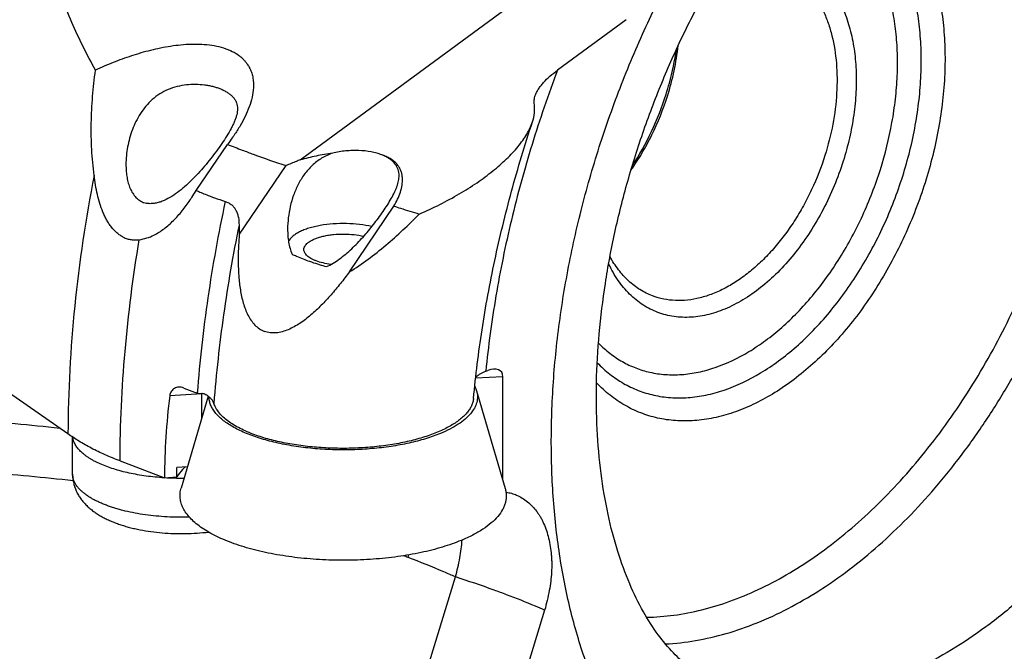
# Model space of a CAD drawing. Units: millimetres. Extents: x 0 to 420, y 0 to 297.
# Drawn here: x 303 to 339, y 113 to 136 of the extents above; entities that cross this region are included whole.
import ezdxf

# ---------------------------------------------------------------- set-up
doc = ezdxf.new("R2010")
doc.units = ezdxf.units.MM
doc.header["$LTSCALE"] = 23.1
for name, color, linetype in [('607299048-000_CL', 7, 'CONTINUOUS'), ('607341483-000_CL', 7, 'CONTINUOUS'), ('607421395-000_CL', 7, 'CONTINUOUS')]:
    doc.layers.add(name, color=color, linetype=linetype)

msp = doc.modelspace()

# ---------------------------------------------------------------- linework, layer by layer
at = {"layer": '607299048-000_CL', "color": 7, "linetype": 'CONTINUOUS'}
for p, q in [((310.1158, 122.1379), (309.1184, 118.7559)), ((319.9848, 122.3409), (321.0378, 118.7439))]:
    msp.add_line(p, q, dxfattribs=at)
for points, knots in [([(319.9174, 122.508), (319.9244, 122.4943), (319.9508, 122.4403), (319.9723, 122.3838), (319.9848, 122.3409)], [0, 0, 0, 0, 0.2563521, 1, 1, 1, 1]), ([(318.655, 120.7666), (318.4775, 120.6929), (318.0974, 120.559), (317.4899, 120.4014), (316.8301, 120.2806), (316.1322, 120.1995), (315.4114, 120.1598), (314.6834, 120.1624), (313.9641, 120.2073), (313.2692, 120.2934), (312.6137, 120.4188), (312.0118, 120.5808), (311.5535, 120.7476), (311.2257, 120.8982), (311.0078, 121.0148), (310.8122, 121.1374), (310.6398, 121.2655), (310.4917, 121.3985), (310.3686, 121.5356), (310.2712, 121.6764), (310.2004, 121.8202), (310.1567, 121.9662), (310.146, 122.065), (310.1453, 122.1137)], [0, 0, 0, 0, 0.0619788, 0.1297236, 0.2021778, 0.2780977, 0.3561178, 0.4348025, 0.5126942, 0.5883614, 0.6604473, 0.7277229, 0.7891481, 0.8174238, 0.8439764, 0.8687716, 0.8918096, 0.9131344, 0.9328443, 0.9511032, 0.9681527, 0.984318, 1, 1, 1, 1]), ([(319.9848, 122.3409), (319.9951, 122.3059), (320.011, 122.2351), (320.0201, 122.1271), (320.0142, 122.019), (319.9933, 121.9112), (319.9575, 121.8043), (319.8883, 121.6596), (319.762, 121.4817), (319.559, 121.2828), (319.3035, 121.0946), (318.9982, 120.919), (318.7742, 120.8161), (318.655, 120.7666)], [0, 0, 0, 0, 0.0486483, 0.0964526, 0.1441682, 0.1925558, 0.2423377, 0.2941613, 0.4058997, 0.5311513, 0.6716491, 0.8280022, 1, 1, 1, 1]), ([(319.4214, 116.8303), (319.3107, 116.7843), (319.0805, 116.6964), (318.5896, 116.536), (317.9242, 116.3678), (317.0744, 116.2201), (316.1766, 116.126), (315.2524, 116.0877), (314.324, 116.1063), (313.4138, 116.1812), (312.5435, 116.3106), (311.8558, 116.4642), (311.3433, 116.6134), (310.9891, 116.7343), (310.6597, 116.8658), (310.3569, 117.007), (310.0827, 117.1571), (309.8386, 117.3152), (309.626, 117.4805), (309.4462, 117.652), (309.3003, 117.829), (309.1894, 118.0107), (309.1145, 118.196), (309.0765, 118.3839), (309.0761, 118.5726), (309.1006, 118.6957), (309.1184, 118.7559)], [0, 0, 0, 0, 0.0310062, 0.0636855, 0.1335084, 0.2082733, 0.2865515, 0.3667795, 0.4473219, 0.5265317, 0.602811, 0.674672, 0.7085362, 0.7408253, 0.7714182, 0.8002177, 0.8271551, 0.8521967, 0.8753522, 0.8966859, 0.9163303, 0.9345009, 0.9515097, 0.9677664, 0.9837575, 1, 1, 1, 1]), ([(321.0378, 118.7439), (321.0503, 118.7013), (321.0696, 118.6152), (321.0807, 118.4839), (321.0736, 118.3525), (321.0481, 118.2216), (321.0046, 118.0916), (320.9205, 117.9157), (320.767, 117.6994), (320.5203, 117.4577), (320.2096, 117.229), (319.8386, 117.0155), (319.5662, 116.8904), (319.4214, 116.8303)], [0, 0, 0, 0, 0.0486484, 0.0964527, 0.1441683, 0.192556, 0.2423377, 0.2941615, 0.4058999, 0.5311513, 0.6716494, 0.8280016, 1, 1, 1, 1])]:
    msp.add_open_spline(points, degree=3, knots=knots, dxfattribs=at)
at = {"layer": '607341483-000_CL', "color": 7, "linetype": 'CONTINUOUS'}
msp.add_line((305.1264, 119.2713), (305.1278, 120.6342), dxfattribs=at)
at = {"layer": '607341483-000_CL', "color": 9, "linetype": 'CONTINUOUS'}
msp.add_line((308.5034, 119.1321), (308.4939, 119.1326), dxfattribs=at)
for points, knots in [([(308.4939, 119.1326), (308.3821, 119.1399), (308.1607, 119.1579), (307.8335, 119.1964), (307.5156, 119.2458), (307.2095, 119.3057), (306.9174, 119.3757), (306.6413, 119.4553), (306.3833, 119.5439), (306.1816, 119.626), (306.0311, 119.6959), (305.9258, 119.7493), (305.8262, 119.8045), (305.7328, 119.8612), (305.6454, 119.9195), (305.5645, 119.9793), (305.49, 120.0403), (305.4221, 120.1026), (305.361, 120.1659), (305.3068, 120.2303), (305.2595, 120.2956), (305.2193, 120.3616), (305.1862, 120.4283), (305.1603, 120.4956), (305.1417, 120.5632), (305.1342, 120.6089), (305.1317, 120.6316)], [0, 0, 0, 0, 0.0863638, 0.1712048, 0.2540155, 0.3343118, 0.4116396, 0.4855825, 0.5557703, 0.6218888, 0.6533467, 0.6837021, 0.7129378, 0.7410433, 0.7680155, 0.7938598, 0.818591, 0.8422349, 0.8648293, 0.8864259, 0.9070915, 0.9269098, 0.945982, 0.9644275, 0.9823829, 1, 1, 1, 1]), ([(309.4228, 117.6858), (309.2858, 117.6819), (309.012, 117.6797), (308.6033, 117.693), (308.2, 117.7228), (307.8065, 117.7687), (307.4269, 117.8303), (307.1219, 117.8949), (306.8881, 117.9543), (306.7208, 118.0017), (306.5598, 118.0524), (306.4056, 118.1064), (306.2586, 118.1634), (306.1191, 118.2233), (305.9876, 118.286), (305.8643, 118.3512), (305.7497, 118.4189), (305.6439, 118.4888), (305.5472, 118.5608), (305.46, 118.6347), (305.3824, 118.7103), (305.3147, 118.7874), (305.266, 118.8536), (305.2325, 118.9071), (305.203, 118.9597), (305.1725, 119.0261), (305.1459, 119.1074), (305.1299, 119.1892), (305.1263, 119.2441), (305.1264, 119.2713)], [0, 0, 0, 0, 0.0840327, 0.1678597, 0.2507362, 0.3319325, 0.4107459, 0.4865135, 0.5230656, 0.558633, 0.5931506, 0.6265588, 0.6588042, 0.6898401, 0.7196282, 0.7481388, 0.7753526, 0.8012623, 0.8258742, 0.8492103, 0.8713115, 0.8922396, 0.9120811, 0.9216318, 0.9309561, 0.9489955, 0.9663787, 0.9833062, 1, 1, 1, 1]), ([(309.2235, 119.1124), (309.1031, 119.1114), (308.8629, 119.1136), (308.6229, 119.1244), (308.5034, 119.132)], [0, 0, 0, 0, 0.5012581, 1, 1, 1, 1])]:
    msp.add_open_spline(points, degree=3, knots=knots, dxfattribs=at)
at = {"layer": '607341483-000_CL', "color": 7, "linetype": 'CONTINUOUS'}
msp.add_open_spline([(305.1264, 119.2713), (305.1263, 119.214), (305.1329, 119.0992), (305.1627, 118.93), (305.2111, 118.7663), (305.2767, 118.6103), (305.3573, 118.4633), (305.4512, 118.3261), (305.5563, 118.1991), (305.6712, 118.0817), (305.7947, 117.9735), (305.9261, 117.8737), (306.0648, 117.7815), (306.2105, 117.6963), (306.3629, 117.6175), (306.5221, 117.5446), (306.6878, 117.4773), (306.8598, 117.4155), (307.038, 117.3588), (307.2219, 117.3074), (307.4114, 117.261), (307.6729, 117.2056), (308.0104, 117.1497), (308.4258, 117.1039), (308.85, 117.0792), (309.2777, 117.0758), (309.7034, 117.0936), (309.9853, 117.1199), (310.1247, 117.1367)], degree=3, knots=[0, 0, 0, 0, 0.0286089, 0.0571208, 0.0854504, 0.1135351, 0.1413457, 0.1688935, 0.1962319, 0.2234518, 0.2506708, 0.2780199, 0.3056309, 0.3336256, 0.3621091, 0.391165, 0.4208547, 0.4512172, 0.4822701, 0.5140118, 0.5464231, 0.5794695, 0.6472576, 0.7168738, 0.7876804, 0.8589632, 0.9299788, 1, 1, 1, 1], dxfattribs=at)
at = {"layer": '607421395-000_CL', "color": 7, "linetype": 'CONTINUOUS'}
for p, q in [((313.491, 130.8375), (322.2112, 137.2567)), ((325.4851, 136.0032), (322.967, 134.1496)), ((309.6726, 129.7154), (310.8222, 131.4108)), ((312.9658, 130.6279), (311.2581, 128.1093)), ((315.3055, 126.7168), (316.9468, 129.1374)), ((312.1837, 124.5263), (312.1827, 124.5267)), ((304.9549, 120.757), (299.9662, 124.2217)), ((320.3236, 123.0547), (320.3941, 123.0839)), ((320.95, 119.0437), (320.9539, 122.8575)), ((309.2179, 122.4408), (309.7117, 122.2538)), ((309.8803, 121.3395), (309.8812, 122.2203)), ((306.872, 119.7569), (308.5038, 119.1391)), ((309.3486, 119.5366), (308.9587, 119.5141)), ((308.5038, 119.1391), (308.9584, 119.1652)), ((308.9584, 119.1652), (308.9587, 119.5141)), ((315.4049, 103.0956), (319.2058, 115.485)), ((322.4894, 114.2625), (321.3919, 110.6849))]:
    msp.add_line(p, q, dxfattribs=at)
at = {"layer": '607421395-000_CL', "color": 9, "linetype": 'CONTINUOUS'}
for p, q in [((320.9539, 122.8575), (319.948, 122.7996)), ((309.8812, 122.2203), (308.6972, 122.1522))]:
    msp.add_line(p, q, dxfattribs=at)
at = {"layer": '607421395-000_CL', "color": 7, "linetype": 'CONTINUOUS'}
for centre, radius, start, end in [((330.0325, 180.4958), 52.7103, 248.62627, 249.2596), ((315.8631, 129.3589), 1.786, 67.73017, 69.08399), ((315.8076, 129.3697), 1.7979, 64.86142, 65.96431), ((315.9428, 129.336), 1.7789, 69.25234, 70.38501), ((316.2614, 133.7161), 7.038, 249.89134, 250.531), ((308.9431, 120.2201), 2.1741, 67.11071, 69.29509), ((308.6804, 122.2217), 1.2009, 359.93332, 1.09582), ((305.0297, 83.3459), 35.1299, 69.26394, 69.55959)]:
    msp.add_arc(centre, radius, start, end, dxfattribs=at)
at = {"layer": '607421395-000_CL', "color": 9, "linetype": 'CONTINUOUS'}
msp.add_arc((309.6553, 118.4447), 8.1287, 343.97017, 344.67357, dxfattribs=at)
at = {"layer": '607421395-000_CL', "color": 7, "linetype": 'CONTINUOUS'}
for centre, major_axis, ratio, start_param, end_param in [((320.3936, 122.6249), (0.5001, 0.4148), 0.6089575, 5.8146194, 7.3854157), ((355.5835, 121.7565), (46.8909, 5.8058), 0.7260021, 2.9612152, 3.0485366)]:
    msp.add_ellipse(centre, major_axis=major_axis, ratio=ratio, start_param=start_param, end_param=end_param, dxfattribs=at)
for points, knots in [([(292.4002, 114.0642), (291.9504, 114.3865), (291.0805, 115.0955), (289.8962, 116.3199), (288.8272, 117.7048), (287.5432, 119.7835), (286.54, 122.1152), (285.808, 124.6206), (285.3844, 126.6356), (285.0978, 128.7396), (284.9494, 130.9198), (284.9395, 133.1622), (285.0678, 135.4524), (285.3333, 137.7758), (285.7339, 140.1172), (286.2669, 142.4616), (286.9287, 144.7934), (287.7149, 147.0976), (288.6204, 149.3589), (289.6392, 151.5626), (290.7647, 153.6941), (291.9896, 155.7395), (293.306, 157.6853), (294.7055, 159.5188), (296.1794, 161.2281), (297.7184, 162.8019), (299.3131, 164.2299), (300.954, 165.5025), (302.6311, 166.6113), (304.3346, 167.5482), (306.0545, 168.3064), (307.7803, 168.8794), (308.9449, 169.138), (309.5229, 169.2331)], [0, 0, 0, 0, 0.0244304, 0.0494009, 0.0750557, 0.1015136, 0.1571145, 0.1864049, 0.2166828, 0.2479248, 0.2800837, 0.3130919, 0.3468635, 0.3812974, 0.41628, 0.4516876, 0.4873892, 0.5232486, 0.5591268, 0.5948848, 0.6303853, 0.6654957, 0.70009, 0.7340516, 0.7672758, 0.7996725, 0.8311685, 0.8617111, 0.8912699, 0.9198404, 0.9474457, 0.9741381, 1, 1, 1, 1]), ([(328.9102, 111.5386), (328.7157, 111.6123), (328.3237, 111.7969), (327.7554, 112.181), (327.188, 112.7), (326.6255, 113.3774), (326.0832, 114.2285), (325.5826, 115.2581), (325.146, 116.4604), (324.7932, 117.8219), (324.5403, 119.3242), (324.3988, 120.9462), (324.3765, 122.6656), (324.4778, 124.4599), (324.7044, 126.3067), (325.0558, 128.1842), (325.5294, 130.071), (326.1207, 131.946), (326.8237, 133.7891), (327.631, 135.5804), (328.5334, 137.3009), (329.5202, 138.9321), (330.5791, 140.4562), (331.6958, 141.8566), (332.8541, 143.1177), (334.0355, 144.2257), (335.2193, 145.1695), (336.3825, 145.9412), (337.5011, 146.538), (338.5514, 146.9636), (339.5132, 147.2292), (340.3745, 147.3529), (341.135, 147.3567), (341.6031, 147.2895), (341.8192, 147.2407)], [0, 0, 0, 0, 0.0137081, 0.0284326, 0.0450594, 0.0642269, 0.0863066, 0.1114297, 0.1395462, 0.1704882, 0.2040172, 0.239857, 0.2777116, 0.3172756, 0.3582387, 0.4002886, 0.4431116, 0.4863933, 0.529819, 0.5730739, 0.6158432, 0.6578127, 0.6986687, 0.738099, 0.7757936, 0.8114477, 0.8447666, 0.8754761, 0.9033426, 0.9282059, 0.9500292, 0.9689617, 0.985397, 1, 1, 1, 1]), ([(329.0688, 138.1758), (329.2671, 138.2614), (329.6649, 138.4015), (330.1778, 138.4939), (330.577, 138.511), (330.8672, 138.4964), (331.1503, 138.4546), (331.4253, 138.3858), (331.691, 138.2901), (331.9463, 138.1679), (332.1901, 138.0199), (332.5013, 137.7868), (332.8579, 137.4299), (333.1546, 137.0073), (333.3595, 136.6308), (333.5474, 136.2167), (333.7358, 135.652), (333.8843, 134.9232), (333.9566, 134.1447), (333.9516, 133.3287), (333.8695, 132.4881), (333.7117, 131.6363), (333.5584, 131.0727), (333.47, 130.7922)], [0, 0, 0, 0, 0.0585456, 0.1138754, 0.1405669, 0.1667381, 0.1925179, 0.2180474, 0.2434759, 0.2689563, 0.2946396, 0.32067, 0.3742357, 0.4305929, 0.4600354, 0.4903723, 0.5537939, 0.6209303, 0.6915899, 0.7653976, 0.8418339, 0.92027, 1, 1, 1, 1]), ([(331.0614, 137.9905), (331.1804, 137.9454), (331.4135, 137.837), (331.7389, 137.6235), (332.0382, 137.3608), (332.3088, 137.0514), (332.5485, 136.6981), (332.7553, 136.3042), (332.9277, 135.873), (333.1135, 135.2409), (333.2473, 134.3771), (333.2535, 133.2802), (333.1089, 132.1381), (332.9168, 131.3779), (332.7974, 130.9994)], [0, 0, 0, 0, 0.0485516, 0.0977157, 0.148062, 0.2000829, 0.2541708, 0.3106087, 0.3695703, 0.4311273, 0.5617592, 0.7015646, 0.8485276, 1, 1, 1, 1]), ([(305.9671, 134.1474), (305.6489, 134.7185), (305.2088, 135.6071), (304.7036, 136.8389), (304.4761, 137.4773), (304.3692, 137.8015)], [0, 0, 0, 0, 0.4911223, 0.7434995, 1, 1, 1, 1]), ([(311.4199, 134.5243), (311.404, 134.5406), (311.3708, 134.5727), (311.2998, 134.6353), (311.1586, 134.7417), (310.9228, 134.8708), (310.6005, 134.9841), (310.2455, 135.0577), (309.8715, 135.0937), (309.4897, 135.0967), (309.1074, 135.0719), (308.6055, 135.0085), (307.995, 134.8826), (307.2895, 134.6771), (306.6147, 134.4314), (306.1797, 134.2449), (305.9671, 134.1474)], [0, 0, 0, 0, 0.0119157, 0.0241283, 0.0495017, 0.1042086, 0.1639621, 0.2275365, 0.2933708, 0.3601658, 0.4270674, 0.4935893, 0.6246063, 0.7525907, 0.8776302, 1, 1, 1, 1]), ([(326.9545, 133.2589), (326.9975, 133.395), (327.1569, 133.9368), (327.274, 134.4912), (327.3351, 134.9088)], [0, 0, 0, 0, 0.2527379, 1, 1, 1, 1]), ([(327.0059, 133.192), (327.1024, 133.4979), (327.265, 134.1124), (327.3671, 134.7401), (327.4013, 135.0522)], [0, 0, 0, 0, 0.5053021, 1, 1, 1, 1]), ([(311.4199, 134.5243), (311.4321, 134.5118), (311.4557, 134.4864), (311.5002, 134.4349), (311.57, 134.3437), (311.6512, 134.2061), (311.7198, 134.0331), (311.7759, 133.7993), (311.7891, 133.4987), (311.7345, 133.14), (311.6259, 132.7851), (311.474, 132.4345), (311.2865, 132.0882), (311.1433, 131.8634), (311.0674, 131.7515)], [0, 0, 0, 0, 0.0173257, 0.0343464, 0.06754, 0.1311021, 0.1920421, 0.2514749, 0.368831, 0.4876701, 0.6098065, 0.7358732, 0.8659759, 1, 1, 1, 1]), ([(305.9197, 130.2694), (305.8766, 130.5846), (305.8184, 131.2246), (305.8033, 132.1935), (305.8518, 133.1711), (305.9228, 133.8223), (305.9671, 134.1474)], [0, 0, 0, 0, 0.2454132, 0.4950122, 0.7469065, 1, 1, 1, 1]), ([(322.1409, 133.2052), (322.1553, 133.2463), (322.1914, 133.329), (322.2615, 133.4497), (322.3475, 133.5703), (322.4844, 133.7338), (322.6883, 133.933), (322.87, 134.0781), (322.9671, 134.1496)], [0, 0, 0, 0, 0.1026764, 0.2123544, 0.328867, 0.4518546, 0.7154652, 1, 1, 1, 1]), ([(310.5544, 133.4532), (310.5331, 133.4614), (310.4895, 133.4769), (310.3994, 133.5066), (310.281, 133.5391), (310.1324, 133.5708), (309.922, 133.6032), (309.6461, 133.6221), (309.3066, 133.606), (308.9653, 133.5453), (308.6348, 133.4352), (308.3273, 133.275), (308.0525, 133.0689), (307.8152, 132.8254), (307.6156, 132.5537), (307.4512, 132.2619), (307.3194, 131.9561), (307.2175, 131.6411), (307.1442, 131.3207), (307.0989, 130.9981), (307.088, 130.7821), (307.0879, 130.6748)], [0, 0, 0, 0, 0.0129284, 0.0262106, 0.0537359, 0.0824516, 0.1122239, 0.1743103, 0.2387577, 0.3043477, 0.3700838, 0.4353428, 0.4999089, 0.5638451, 0.6273035, 0.6904027, 0.7531901, 0.8156468, 0.8776976, 0.939213, 1, 1, 1, 1]), ([(310.6625, 133.4077), (310.6538, 133.4117), (310.6361, 133.4193), (310.6001, 133.4346), (310.5729, 133.4461), (310.5544, 133.4532)], [0, 0, 0, 0, 0.2444052, 0.4923689, 1, 1, 1, 1]), ([(310.6626, 133.4075), (310.6834, 133.3979), (310.7238, 133.3779), (310.8005, 133.3363), (310.8879, 133.2801), (310.9799, 133.2049), (311.0564, 133.1227), (311.1165, 133.0335), (311.1595, 132.9372), (311.1849, 132.8339), (311.19, 132.7625), (311.19, 132.7262)], [0, 0, 0, 0, 0.0750981, 0.1478062, 0.2859866, 0.4151781, 0.5367314, 0.6528165, 0.766394, 0.8809495, 1, 1, 1, 1]), ([(322.106, 132.9109), (322.0984, 132.9582), (322.0987, 133.0593), (322.1237, 133.1565), (322.1409, 133.2052)], [0, 0, 0, 0, 0.4809066, 1, 1, 1, 1]), ([(325.6623, 130.4585), (325.8063, 130.6625), (326.08, 131.0866), (326.5639, 131.9837), (326.8511, 132.7013), (327.0059, 133.192)], [0, 0, 0, 0, 0.2450863, 0.4948824, 1, 1, 1, 1]), ([(325.7076, 130.6098), (325.9729, 131.0161), (326.449, 131.8747), (326.8062, 132.7888), (326.9545, 133.2589)], [0, 0, 0, 0, 0.4961118, 1, 1, 1, 1]), ([(311.19, 132.7262), (311.1899, 132.6517), (311.1727, 132.5358), (311.1276, 132.3821), (311.0805, 132.2578), (311.0228, 132.1291), (310.9311, 131.9488), (310.7967, 131.7181), (310.6148, 131.4397), (310.4155, 131.1589), (310.2029, 130.8799), (309.9792, 130.6063), (309.7457, 130.3413), (309.5024, 130.0882), (309.249, 129.8514), (308.985, 129.6365), (308.7102, 129.4514), (308.4691, 129.3304), (308.272, 129.2645), (308.1254, 129.2338), (307.9803, 129.2243), (307.8851, 129.2341), (307.8391, 129.2434)], [0, 0, 0, 0, 0.0437337, 0.0680475, 0.0940652, 0.1217187, 0.1508626, 0.2128377, 0.2783955, 0.3461406, 0.4150431, 0.4843872, 0.5536657, 0.6224831, 0.6904745, 0.7572333, 0.8222357, 0.8847768, 0.9149045, 0.9441404, 0.9724708, 1, 1, 1, 1]), ([(322.039, 132.2367), (322.0757, 132.3475), (322.115, 132.5176), (322.1247, 132.7456), (322.1148, 132.8565), (322.106, 132.9109)], [0, 0, 0, 0, 0.5127159, 0.7581964, 1, 1, 1, 1]), ([(317.8732, 128.8471), (318.1316, 128.9562), (318.632, 129.1875), (319.3424, 129.5738), (319.9933, 129.9855), (320.5766, 130.4156), (321.0085, 130.792), (321.3103, 131.0991), (321.5088, 131.3255), (321.683, 131.5526), (321.8748, 131.8467), (321.9869, 132.0795), (322.039, 132.2367)], [0, 0, 0, 0, 0.1531656, 0.300706, 0.4411885, 0.5733393, 0.6960153, 0.7535099, 0.8083022, 0.8603328, 0.9095902, 1, 1, 1, 1]), ([(319.8717, 122.0588), (319.951, 122.9023), (320.1632, 124.6023), (320.6319, 127.1505), (321.2514, 129.7061), (321.7606, 131.3956), (322.039, 132.2367)], [0, 0, 0, 0, 0.243781, 0.4925767, 0.745091, 1, 1, 1, 1]), ([(311.0674, 131.7515), (311.048, 131.7228), (310.9686, 131.6076), (310.8859, 131.4946), (310.8222, 131.4108)], [0, 0, 0, 0, 0.2475227, 1, 1, 1, 1]), ([(311.3659, 131.2014), (311.5014, 131.1501), (312.0321, 130.9518), (312.5663, 130.7627), (312.9658, 130.6279)], [0, 0, 0, 0, 0.2557579, 1, 1, 1, 1]), ([(316.5007, 131.0272), (316.4392, 131.0507), (316.3095, 131.0925), (316.0293, 131.156), (315.7287, 131.187), (315.4168, 131.1876), (315.0932, 131.1669), (314.8508, 131.1275), (314.6915, 131.0907)], [0, 0, 0, 0, 0.1076686, 0.2225019, 0.4696787, 0.5998131, 0.7325117, 1, 1, 1, 1]), ([(313.491, 130.8376), (313.4469, 130.8206), (313.2712, 130.7523), (313.0963, 130.6819), (312.9658, 130.6279)], [0, 0, 0, 0, 0.2510359, 1, 1, 1, 1]), ([(314.6915, 131.0907), (314.6207, 131.0663), (314.4819, 131.0104), (314.2847, 130.9049), (314.1013, 130.7793), (313.8784, 130.589), (313.6392, 130.3124), (313.4145, 129.9398), (313.2452, 129.5424), (313.1255, 129.1305), (313.0522, 128.7119), (313.0344, 128.4304), (313.0343, 128.2906)], [0, 0, 0, 0, 0.0648949, 0.129379, 0.1933997, 0.2569844, 0.3829899, 0.5080974, 0.6325353, 0.7562336, 0.8788956, 1, 1, 1, 1]), ([(314.6915, 131.0907), (314.488, 131.062), (314.085, 130.989), (313.6875, 130.8913), (313.491, 130.8376)], [0, 0, 0, 0, 0.5022451, 1, 1, 1, 1]), ([(317.1363, 130.2624), (317.1363, 130.3013), (317.1309, 130.3778), (317.1036, 130.4886), (317.0575, 130.5923), (316.9697, 130.724), (316.8458, 130.8374), (316.6984, 130.9333), (316.6152, 130.9767), (316.5714, 130.9973)], [0, 0, 0, 0, 0.1186369, 0.2329506, 0.3467813, 0.4633337, 0.7140201, 0.8523105, 1, 1, 1, 1]), ([(316.9468, 129.1374), (316.9947, 129.222), (317.0823, 129.3908), (317.1854, 129.6496), (317.2506, 129.9077), (317.2653, 130.1231), (317.2461, 130.29), (317.2147, 130.4119), (317.164, 130.5302), (317.092, 130.6433), (316.997, 130.7493), (316.878, 130.8461), (316.7352, 130.9317), (316.6292, 130.9782), (316.5729, 130.9995)], [0, 0, 0, 0, 0.1304462, 0.2548294, 0.3731841, 0.4864803, 0.5421691, 0.598005, 0.6549416, 0.7141908, 0.77713, 0.8451125, 0.9192142, 1, 1, 1, 1]), ([(333.47, 130.7922), (333.3731, 130.4852), (333.1528, 129.8805), (332.747, 129.0111), (332.273, 128.1935), (331.7395, 127.4433), (331.1565, 126.7744), (330.5347, 126.1994), (329.8855, 125.7292), (329.2205, 125.3726), (328.5517, 125.1371), (327.9937, 125.0453), (327.5617, 125.0393), (327.2489, 125.0671), (326.945, 125.1271), (326.6514, 125.219), (326.3697, 125.3424), (326.1013, 125.4966), (325.8475, 125.6809), (325.5263, 125.9688), (325.1669, 126.4039), (324.9423, 126.8018), (324.8427, 127.0137)], [0, 0, 0, 0, 0.0784837, 0.1566482, 0.2336133, 0.3085509, 0.3807249, 0.4495346, 0.5145628, 0.5756292, 0.632848, 0.6866793, 0.7126029, 0.7380211, 0.7630893, 0.7879757, 0.812856, 0.8379062, 0.8632953, 0.8891795, 0.9429072, 1, 1, 1, 1]), ([(332.7974, 130.9994), (332.6624, 130.5716), (332.418, 129.9436), (332.0142, 129.1489), (331.6772, 128.5835), (331.309, 128.0538), (330.9135, 127.5651), (330.4949, 127.1228), (330.0577, 126.7316), (329.6063, 126.3957), (329.1455, 126.1186), (328.6801, 125.9034), (328.2148, 125.7527), (327.7547, 125.6682), (327.3044, 125.6513), (326.8694, 125.7025), (326.5919, 125.7822), (326.4586, 125.8326)], [0, 0, 0, 0, 0.1493019, 0.2234107, 0.2965061, 0.3681477, 0.4379319, 0.5055054, 0.5705789, 0.6329425, 0.6924818, 0.7491958, 0.803214, 0.85481, 0.9044087, 0.9525779, 1, 1, 1, 1]), ([(307.0879, 130.6748), (307.0878, 130.6018), (307.0926, 130.4568), (307.1161, 130.2422), (307.1575, 130.0344), (307.2193, 129.8366), (307.3041, 129.6537), (307.415, 129.492), (307.554, 129.3603), (307.665, 129.2992), (307.7229, 129.277)], [0, 0, 0, 0, 0.1348349, 0.2677266, 0.3981813, 0.5256146, 0.6494294, 0.7692653, 0.8855262, 1, 1, 1, 1]), ([(305.9197, 130.2694), (305.6087, 128.6786), (305.1346, 125.5184), (304.9597, 122.3267), (304.9549, 120.757)], [0, 0, 0, 0, 0.5080067, 1, 1, 1, 1]), ([(306.9915, 127.9933), (306.9498, 128.0137), (306.8681, 128.0609), (306.7144, 128.178), (306.5787, 128.3242), (306.4611, 128.4898), (306.3795, 128.6253), (306.3058, 128.769), (306.2164, 128.9713), (306.1225, 129.2381), (306.0342, 129.5718), (305.9666, 129.917), (305.9336, 130.1512), (305.9197, 130.2694)], [0, 0, 0, 0, 0.0534344, 0.1081061, 0.221743, 0.2809184, 0.3415233, 0.4034436, 0.4665442, 0.5957296, 0.7281747, 0.863123, 1, 1, 1, 1]), ([(314.4619, 126.9103), (314.5461, 126.9469), (314.7118, 127.0338), (314.9475, 127.1916), (315.175, 127.3715), (315.3943, 127.5682), (315.6059, 127.778), (315.81, 127.9979), (316.0066, 128.2257), (316.2572, 128.5354), (316.4908, 128.8524), (316.7033, 129.1735), (316.8443, 129.4082), (316.9464, 129.602), (317.0146, 129.7532), (317.0699, 129.8939), (317.1199, 130.0619), (317.1362, 130.1981), (317.1363, 130.2624)], [0, 0, 0, 0, 0.0625361, 0.1269901, 0.1928786, 0.2598213, 0.3275136, 0.3956871, 0.4640712, 0.532356, 0.6669213, 0.7319877, 0.7944659, 0.8532881, 0.8809849, 0.9073816, 0.9561745, 1, 1, 1, 1]), ([(309.4484, 129.3637), (309.4677, 129.3922), (309.5449, 129.5079), (309.6188, 129.6258), (309.6726, 129.7154)], [0, 0, 0, 0, 0.2479906, 1, 1, 1, 1]), ([(309.6726, 129.7154), (309.717, 129.6957), (309.8942, 129.6187), (310.0736, 129.5465), (310.209, 129.4952)], [0, 0, 0, 0, 0.2508636, 1, 1, 1, 1]), ([(307.5785, 127.9026), (307.6708, 127.9151), (307.8551, 127.9576), (308.1655, 128.086), (308.5009, 128.2989), (308.8459, 128.605), (309.1634, 128.964), (309.3556, 129.2268), (309.4484, 129.3637)], [0, 0, 0, 0, 0.1145248, 0.231152, 0.4116481, 0.6001842, 0.796595, 1, 1, 1, 1]), ([(310.209, 129.4952), (310.2529, 129.4786), (310.4281, 129.4136), (310.6051, 129.3533), (310.7386, 129.311)], [0, 0, 0, 0, 0.2507486, 1, 1, 1, 1]), ([(310.7386, 129.311), (310.7832, 129.2968), (310.8682, 129.2611), (310.9803, 129.1836), (311.0717, 129.0868), (311.1422, 128.9746), (311.1931, 128.8508), (311.2382, 128.6716), (311.2476, 128.5307), (311.2464, 128.4362)], [0, 0, 0, 0, 0.1287496, 0.2520386, 0.3724926, 0.4927238, 0.6147203, 0.7396775, 1, 1, 1, 1]), ([(307.7229, 129.277), (307.7323, 129.2734), (307.7702, 129.2597), (307.8094, 129.2493), (307.8391, 129.2434)], [0, 0, 0, 0, 0.249067, 1, 1, 1, 1]), ([(316.9467, 129.1375), (317.0249, 129.1119), (317.3328, 129.0122), (317.6419, 128.9163), (317.8732, 128.8471)], [0, 0, 0, 0, 0.2540348, 1, 1, 1, 1]), ([(315.3055, 126.7168), (315.5415, 126.861), (316.0013, 127.1741), (316.6555, 127.6943), (317.2801, 128.2538), (317.6783, 128.6468), (317.8732, 128.8471)], [0, 0, 0, 0, 0.2480861, 0.4983386, 0.7492773, 1, 1, 1, 1]), ([(311.2464, 128.4362), (311.2461, 128.4085), (311.2459, 128.3398), (311.2491, 128.2308), (311.2545, 128.1495), (311.2581, 128.1093)], [0, 0, 0, 0, 0.2536738, 0.6295881, 1, 1, 1, 1]), ([(313.0343, 128.2906), (313.0342, 128.2098), (313.0398, 128.0493), (313.0677, 127.8122), (313.1173, 127.5833), (313.1676, 127.437), (313.1978, 127.3671)], [0, 0, 0, 0, 0.2568442, 0.5098813, 0.75803, 1, 1, 1, 1]), ([(316.132, 128.3815), (315.9838, 128.4166), (315.6735, 128.4698), (315.1961, 128.503), (314.7124, 128.4913), (314.319, 128.4438), (314.0233, 128.3827), (313.8212, 128.3278), (313.6371, 128.2638), (313.4736, 128.1916), (313.3328, 128.1119), (313.1877, 128.0047), (313.1014, 127.9054), (313.068, 127.8338)], [0, 0, 0, 0, 0.1403408, 0.2895174, 0.4403813, 0.585637, 0.6540282, 0.7185488, 0.7785462, 0.8335018, 0.8830755, 0.9271712, 1, 1, 1, 1]), ([(306.9915, 127.9933), (307.0367, 127.9711), (307.1302, 127.9338), (307.2771, 127.8998), (307.4277, 127.8888), (307.5284, 127.8958), (307.5785, 127.9026)], [0, 0, 0, 0, 0.2506154, 0.4989774, 0.7479643, 1, 1, 1, 1]), ([(311.2581, 128.1093), (311.2434, 127.9353), (311.2206, 127.5881), (311.2106, 127.0689), (311.2301, 126.5558), (311.2773, 126.135), (311.3396, 125.8075), (311.3999, 125.5701), (311.4762, 125.3422), (311.571, 125.1273), (311.6869, 124.9302), (311.8265, 124.7576), (311.9912, 124.6176), (312.1174, 124.5514), (312.1827, 124.5267)], [0, 0, 0, 0, 0.1341393, 0.267234, 0.3988746, 0.5284166, 0.5921208, 0.6548765, 0.7164604, 0.7766102, 0.8350578, 0.8916251, 0.9464113, 1, 1, 1, 1]), ([(313.6335, 127.5379), (313.6335, 127.5635), (313.643, 127.6172), (313.6833, 127.6933), (313.7476, 127.7653), (313.8344, 127.8327), (313.9424, 127.8948), (314.0699, 127.9506), (314.2147, 127.9994), (314.3745, 128.0403), (314.5465, 128.0726), (314.7911, 128.1037), (315.1054, 128.1176), (315.4767, 128.0961), (315.7187, 128.0554), (315.8339, 128.0276)], [0, 0, 0, 0, 0.0317295, 0.0662027, 0.1054335, 0.1505379, 0.2019188, 0.2594847, 0.3228019, 0.3911939, 0.4638065, 0.5396557, 0.6966498, 0.8531201, 1, 1, 1, 1]), ([(314.0832, 127.1212), (314.0491, 127.1341), (313.9843, 127.1611), (313.8944, 127.2069), (313.8165, 127.256), (313.7514, 127.3081), (313.6997, 127.3628), (313.6619, 127.4196), (313.6387, 127.4782), (313.6335, 127.5184), (313.6335, 127.5379)], [0, 0, 0, 0, 0.169105, 0.3248938, 0.4669096, 0.5951918, 0.7104595, 0.8143276, 0.9095339, 1, 1, 1, 1]), ([(313.1978, 127.3671), (313.2535, 127.3435), (313.4668, 127.2534), (313.6812, 127.1659), (313.8417, 127.1071)], [0, 0, 0, 0, 0.2616106, 1, 1, 1, 1]), ([(326.4586, 125.8326), (326.3781, 125.8631), (326.2197, 125.9322), (325.9924, 126.0594), (325.7761, 126.2097), (325.5006, 126.4424), (325.1874, 126.7912), (324.984, 127.111), (324.892, 127.2814)], [0, 0, 0, 0, 0.1184428, 0.2375761, 0.3580675, 0.4805421, 0.7333897, 1, 1, 1, 1]), ([(313.9156, 127.0805), (314.0099, 127.0471), (314.1911, 126.9874), (314.3745, 126.9346), (314.4619, 126.9103)], [0, 0, 0, 0, 0.5241151, 1, 1, 1, 1]), ([(314.6269, 126.9913), (314.5295, 127.0042), (314.3455, 127.0371), (314.1659, 127.0899), (314.0832, 127.1212)], [0, 0, 0, 0, 0.5264061, 1, 1, 1, 1]), ([(315.3055, 126.7168), (315.1982, 126.5714), (314.9798, 126.2853), (314.6366, 125.8724), (314.2767, 125.4831), (313.9587, 125.1837), (313.6921, 124.9672), (313.4875, 124.8203), (313.2768, 124.6915), (313.0604, 124.5851), (312.8392, 124.5072), (312.6154, 124.4649), (312.3934, 124.4663), (312.2509, 124.5009), (312.1837, 124.5263)], [0, 0, 0, 0, 0.134734, 0.2682963, 0.4002378, 0.5298715, 0.5935289, 0.6561718, 0.7175759, 0.7774828, 0.8356396, 0.8919053, 0.9464561, 1, 1, 1, 1]), ([(319.9677, 122.8521), (319.9667, 122.8527), (319.9625, 122.8549), (319.9582, 122.8569), (319.9548, 122.858)], [0, 0, 0, 0, 0.2567118, 1, 1, 1, 1]), ([(320.3236, 123.0547), (320.256, 123.0266), (320.1597, 122.9808), (320.043, 122.9091), (319.9915, 122.8714), (319.9677, 122.8521)], [0, 0, 0, 0, 0.5347957, 0.7761892, 1, 1, 1, 1]), ([(308.8742, 122.4282), (308.8518, 122.4158), (308.8084, 122.385), (308.7547, 122.3223), (308.7151, 122.2432), (308.701, 122.1835), (308.6972, 122.1522)], [0, 0, 0, 0, 0.226292, 0.4645048, 0.7211366, 1, 1, 1, 1]), ([(309.0287, 122.4717), (309.0018, 122.4702), (308.9482, 122.4616), (308.8978, 122.4413), (308.8742, 122.4282)], [0, 0, 0, 0, 0.5001195, 1, 1, 1, 1]), ([(309.2179, 122.4408), (309.1872, 122.4524), (309.1248, 122.4697), (309.06, 122.4735), (309.0287, 122.4717)], [0, 0, 0, 0, 0.511049, 1, 1, 1, 1]), ([(309.7887, 122.2231), (309.8085, 122.2331), (309.8512, 122.2463), (309.917, 122.2445), (309.9788, 122.2263), (310.0167, 122.2063), (310.0347, 122.1948)], [0, 0, 0, 0, 0.2580088, 0.5063143, 0.7526345, 1, 1, 1, 1]), ([(310.3213, 121.8747), (310.3119, 121.9041), (310.2839, 121.9635), (310.2211, 122.046), (310.1368, 122.1248), (310.0707, 122.1719), (310.0347, 122.1948)], [0, 0, 0, 0, 0.2114964, 0.4452779, 0.7071141, 1, 1, 1, 1]), ([(319.8717, 122.0588), (319.8673, 122.0128), (319.8499, 121.9197), (319.7991, 121.7832), (319.7239, 121.6489), (319.625, 121.5176), (319.5029, 121.3898), (319.3584, 121.2659), (319.1922, 121.1465), (319.0052, 121.0321), (318.7981, 120.9233), (318.4886, 120.7827), (318.0578, 120.6264), (317.4936, 120.4733), (316.88, 120.3533), (316.2293, 120.2688), (315.5547, 120.2217), (314.8697, 120.213), (314.1885, 120.2432), (313.5251, 120.3115), (312.8931, 120.4167), (312.3056, 120.5562), (311.9352, 120.6758), (311.7607, 120.7419)], [0, 0, 0, 0, 0.0157172, 0.0320535, 0.0493534, 0.0678881, 0.0878572, 0.1093924, 0.1325701, 0.1574229, 0.1839476, 0.2121103, 0.2730741, 0.3396407, 0.4108765, 0.4856672, 0.5627775, 0.6408921, 0.718652, 0.7946963, 0.8677157, 0.9365157, 1, 1, 1, 1]), ([(311.7607, 120.7419), (311.6654, 120.778), (311.4829, 120.8528), (311.2262, 120.9779), (310.9971, 121.1112), (310.7973, 121.2518), (310.6282, 121.3988), (310.491, 121.5515), (310.3867, 121.7088), (310.3387, 121.8196), (310.3213, 121.8747)], [0, 0, 0, 0, 0.162, 0.3133607, 0.4537053, 0.5829152, 0.7012113, 0.8092468, 0.908225, 1, 1, 1, 1]), ([(298.0188, 121.4053), (298.2984, 121.399), (298.8573, 121.3836), (299.9722, 121.3401), (301.3594, 121.2637), (303.0124, 121.1364), (304.1081, 121.0276), (304.6526, 120.967)], [0, 0, 0, 0, 0.1261759, 0.2521837, 0.5033544, 0.7528465, 1, 1, 1, 1]), ([(306.872, 119.7569), (306.6857, 119.8274), (306.3279, 119.9735), (305.8216, 120.2157), (305.3651, 120.473), (305.085, 120.6605), (304.9549, 120.757)], [0, 0, 0, 0, 0.2755146, 0.5343601, 0.7759351, 1, 1, 1, 1]), ([(309.2621, 119.5316), (309.2315, 119.5026), (309.1194, 119.3901), (309.0197, 119.2645), (308.9584, 119.1652)], [0, 0, 0, 0, 0.2656592, 1, 1, 1, 1]), ([(305.1478, 119.0206), (304.0645, 119.1464), (301.8737, 119.3479), (299.6763, 119.4505), (298.5682, 119.4778)], [0, 0, 0, 0, 0.4959566, 1, 1, 1, 1]), ([(307.5872, 105.7781), (306.7038, 106.7756), (304.9592, 108.8432), (302.5188, 112.1353), (300.6912, 115.0808), (299.4076, 117.557), (298.835, 118.8322), (298.5683, 119.4777)], [0, 0, 0, 0, 0.2426419, 0.4923256, 0.7456364, 0.8728211, 1, 1, 1, 1]), ([(321.0674, 118.6035), (321.1345, 118.5942), (321.2676, 118.5674), (321.3959, 118.5222), (321.4581, 118.4953)], [0, 0, 0, 0, 0.4997259, 1, 1, 1, 1]), ([(321.4581, 118.4953), (321.5282, 118.4649), (321.6662, 118.3922), (321.8593, 118.2548), (322.0384, 118.0904), (322.172, 117.9343), (322.2681, 117.7991), (322.3347, 117.6917), (322.396, 117.5774), (322.4733, 117.4126), (322.558, 117.1899), (322.6393, 116.9055), (322.7, 116.6063), (322.732, 116.3501), (322.7455, 116.1424), (322.7512, 115.9305), (322.7413, 115.5427), (322.6685, 114.9631), (322.5576, 114.5003), (322.4893, 114.2625)], [0, 0, 0, 0, 0.0484877, 0.0986031, 0.1500022, 0.2023251, 0.2286277, 0.2551806, 0.2824604, 0.3108538, 0.3706208, 0.4334345, 0.4983078, 0.5641186, 0.5971087, 0.6303499, 0.6985719, 0.8430434, 1, 1, 1, 1]), ([(319.2056, 115.4851), (319.2718, 115.7157), (319.3801, 116.165), (319.4402, 116.6236), (319.4547, 116.8446)], [0, 0, 0, 0, 0.52011, 1, 1, 1, 1]), ([(319.2055, 115.485), (319.0659, 115.5474), (318.4922, 115.7988), (317.9107, 116.0325), (317.4679, 116.2001)], [0, 0, 0, 0, 0.2441432, 1, 1, 1, 1]), ([(321.0876, 114.8298), (320.9355, 114.8873), (320.3126, 115.1182), (319.6834, 115.3321), (319.2056, 115.485)], [0, 0, 0, 0, 0.2448107, 1, 1, 1, 1]), ([(322.4893, 114.2624), (322.3758, 114.3115), (321.9119, 114.5089), (321.4433, 114.6951), (321.0876, 114.8298)], [0, 0, 0, 0, 0.245369, 1, 1, 1, 1])]:
    msp.add_open_spline(points, degree=3, knots=knots, dxfattribs=at)
at = {"layer": '607421395-000_CL', "color": 9, "linetype": 'CONTINUOUS'}
for points, knots in [([(324.4525, 131.1716), (324.6984, 131.9511), (325.239, 133.4948), (326.1896, 135.7503), (327.2722, 137.9286), (328.4766, 140.0086), (329.7912, 141.9705), (331.2036, 143.7955), (332.7002, 145.4662), (334.267, 146.9667), (335.8892, 148.2826), (337.5515, 149.4012), (339.2384, 150.3117), (340.9342, 151.005), (342.623, 151.4739), (344.0244, 151.6748), (345.1211, 151.7158), (345.9242, 151.6881), (346.7129, 151.6025), (347.23, 151.5064), (347.485, 151.4488)], [0, 0, 0, 0, 0.0737029, 0.1473652, 0.2205634, 0.2928839, 0.3639325, 0.4333436, 0.5007906, 0.5659966, 0.6287461, 0.6888977, 0.7463976, 0.8012934, 0.8537471, 0.9040447, 0.9285242, 0.9526294, 0.9764296, 1, 1, 1, 1]), ([(347.485, 151.4488), (347.7384, 151.3915), (348.2402, 151.2578), (348.9748, 150.9997), (349.6877, 150.6851), (350.3771, 150.3149), (351.0413, 149.89), (351.6786, 149.4115), (352.2876, 148.8805), (353.067, 148.0972), (353.9631, 146.9872), (354.7278, 145.7481), (355.2693, 144.6753), (355.7737, 143.5225), (356.3061, 141.9821), (356.7804, 140.0185), (357.0933, 137.9373), (357.2421, 135.7583), (357.2254, 133.5022), (357.0436, 131.1905), (356.6984, 128.8452), (356.1931, 126.4887), (355.5326, 124.1435), (354.7231, 121.8321), (353.7725, 119.5764), (352.6899, 117.3982), (351.4855, 115.3182), (350.1709, 113.3563), (348.7585, 111.5313), (347.2619, 109.8606), (345.6951, 108.3601), (344.0729, 107.0442), (342.4106, 105.9256), (340.7237, 105.015), (339.0279, 104.3217), (337.3391, 103.8529), (335.9377, 103.652), (334.841, 103.611), (334.0379, 103.6386), (333.2492, 103.7243), (332.7321, 103.8204), (332.4771, 103.878)], [0, 0, 0, 0, 0.0120021, 0.0239694, 0.0359449, 0.0479714, 0.0600908, 0.072343, 0.0847654, 0.0973924, 0.123365, 0.1504756, 0.1645076, 0.178869, 0.2085952, 0.2396789, 0.2720834, 0.3057283, 0.3404969, 0.3762418, 0.4127916, 0.4499555, 0.4875294, 0.5253, 0.5630498, 0.6005617, 0.6376238, 0.6740341, 0.7096053, 0.7441699, 0.777586, 0.8097433, 0.8405693, 0.8700362, 0.8981687, 0.9250497, 0.9508257, 0.9633708, 0.975724, 0.9879209, 1, 1, 1, 1]), ([(326.2396, 113.9987), (326.5758, 114.0047), (327.2592, 114.0587), (328.286, 114.2582), (329.3227, 114.5757), (330.3621, 115.0087), (331.3974, 115.5541), (332.4216, 116.208), (333.4278, 116.966), (334.4094, 117.8228), (335.3597, 118.7727), (336.2723, 119.8091), (337.1411, 120.9251), (337.9601, 122.1129), (338.7239, 123.3647), (339.6647, 125.1131), (340.6704, 127.4024), (341.433, 129.7838), (341.8859, 131.7168), (342.1426, 133.1605), (342.3156, 134.593), (342.4037, 136.0045), (342.4063, 137.3855), (342.3233, 138.7265), (342.1553, 140.0186), (341.9033, 141.2529), (341.569, 142.4212), (341.1545, 143.5154), (340.6624, 144.5282), (340.0959, 145.4526), (339.4586, 146.2821), (338.9824, 146.7752), (338.7345, 147.0024)], [0, 0, 0, 0, 0.0243218, 0.0494519, 0.0755176, 0.1026088, 0.1307793, 0.1600491, 0.1904076, 0.2218172, 0.2542167, 0.2875242, 0.3216407, 0.3564527, 0.3918349, 0.4276527, 0.4999998, 0.5723469, 0.6081648, 0.643547, 0.678359, 0.7124756, 0.7457831, 0.7781825, 0.8095922, 0.8399507, 0.8692205, 0.8973911, 0.9244823, 0.9505481, 0.9756782, 1, 1, 1, 1]), ([(333.0526, 141.6646), (333.2686, 141.6158), (333.6943, 141.4847), (334.2972, 141.1899), (334.8563, 140.8008), (335.3657, 140.3218), (335.8208, 139.7581), (336.1476, 139.2286), (336.379, 138.7701), (336.5946, 138.2775), (336.8221, 137.6192), (337.0248, 136.7801), (337.1585, 135.8908), (337.2221, 134.9596), (337.2149, 133.9955), (337.1372, 133.0077), (336.9897, 132.0055), (336.7738, 130.9984), (336.3969, 129.6605), (335.8947, 128.3572), (335.2768, 127.1138), (334.7621, 126.225), (334.2003, 125.3866), (333.5968, 124.6067), (332.9572, 123.8928), (332.2877, 123.2516), (331.5945, 122.6892), (330.8842, 122.2112), (330.1633, 121.8221), (329.4386, 121.5259), (328.7169, 121.3255), (328.0049, 121.2234), (327.3098, 121.221), (326.8581, 121.2868), (326.6392, 121.3362)], [0, 0, 0, 0, 0.0239548, 0.0479423, 0.0723002, 0.0973373, 0.1233136, 0.1504279, 0.1644618, 0.1788252, 0.2085556, 0.2396436, 0.2720525, 0.3057021, 0.3404755, 0.3762254, 0.4127801, 0.4499492, 0.4875283, 0.5630226, 0.6005397, 0.637607, 0.6740223, 0.7095983, 0.7441677, 0.7775885, 0.8097502, 0.8405804, 0.8700515, 0.8981878, 0.9250725, 0.9508522, 0.9757378, 1, 1, 1, 1]), ([(326.4999, 122.1789), (326.7035, 122.1329), (327.1239, 122.0716), (327.7707, 122.0739), (328.4333, 122.1689), (329.349, 122.4231), (330.2501, 122.8584), (331.111, 123.4379), (331.7562, 123.9612), (332.3793, 124.5579), (332.9744, 125.2223), (333.5361, 125.9481), (334.2384, 126.9963), (334.9982, 128.4148), (335.6952, 130.2237), (336.0847, 131.7877), (336.2691, 133.0401), (336.3414, 133.9594), (336.348, 134.8565), (336.2889, 135.723), (336.1644, 136.5507), (335.9758, 137.3315), (335.7641, 137.9441), (335.5636, 138.4025), (335.3482, 138.8291), (335.0441, 139.3219), (334.6206, 139.8465), (334.1465, 140.2922), (333.6262, 140.6543), (333.0652, 140.9287), (332.6691, 141.0507), (332.468, 141.0961)], [0, 0, 0, 0, 0.024266, 0.0491556, 0.0749393, 0.1018283, 0.1593622, 0.1901973, 0.2223641, 0.2557902, 0.290365, 0.3259467, 0.3623678, 0.436926, 0.5124322, 0.5871546, 0.6237152, 0.6594707, 0.6942495, 0.7279045, 0.7603186, 0.7914115, 0.8211465, 0.8355122, 0.8495483, 0.8766669, 0.9026473, 0.9276884, 0.9520501, 0.9760414, 1, 1, 1, 1]), ([(326.3605, 123.0215), (326.549, 122.9789), (326.938, 122.9222), (327.5366, 122.9243), (328.1497, 123.0123), (328.9971, 123.2475), (329.831, 123.6504), (330.6277, 124.1866), (331.2248, 124.6709), (331.8013, 125.2231), (332.3521, 125.8379), (332.8718, 126.5095), (333.5218, 127.4795), (334.2249, 128.7923), (334.8699, 130.4662), (335.2304, 131.9136), (335.401, 133.0725), (335.4679, 133.9232), (335.474, 134.7534), (335.4193, 135.5553), (335.3041, 136.3212), (335.1296, 137.0438), (334.8972, 137.7163), (334.6089, 138.3322), (334.2673, 138.8857), (333.8754, 139.3712), (333.4367, 139.7837), (332.9553, 140.1187), (332.4361, 140.3726), (332.0695, 140.4855), (331.8834, 140.5275)], [0, 0, 0, 0, 0.0242663, 0.0491561, 0.0749401, 0.1018294, 0.1593639, 0.1901994, 0.2223665, 0.255793, 0.2903682, 0.3259502, 0.3623717, 0.4369308, 0.5124378, 0.5871609, 0.6237219, 0.6594778, 0.694257, 0.7279123, 0.7603267, 0.79142, 0.8211553, 0.8495467, 0.8766656, 0.9026462, 0.9276876, 0.9520496, 0.9760411, 1, 1, 1, 1]), ([(322.967, 134.1496), (322.6237, 133.2451), (321.9964, 131.4193), (321.2369, 128.6401), (320.6674, 125.851), (320.4154, 123.9832), (320.3236, 123.0547)], [0, 0, 0, 0, 0.2537793, 0.5060352, 0.7552558, 1, 1, 1, 1]), ([(332.4771, 103.878), (332.2237, 103.9352), (331.7219, 104.069), (330.9873, 104.3271), (330.2744, 104.6417), (329.585, 105.0119), (328.9208, 105.4368), (328.2835, 105.9153), (327.6745, 106.4463), (326.8952, 107.2296), (325.999, 108.3395), (325.2343, 109.5787), (324.6928, 110.6514), (324.1884, 111.8043), (323.656, 113.3447), (323.1817, 115.3083), (322.8688, 117.3895), (322.72, 119.5685), (322.7367, 121.8246), (322.9185, 124.1363), (323.2637, 126.4816), (323.769, 128.838), (324.2078, 130.3961), (324.4525, 131.1716)], [0, 0, 0, 0, 0.0246182, 0.0491649, 0.0737286, 0.098397, 0.1232558, 0.148387, 0.1738673, 0.1997672, 0.2530412, 0.3086492, 0.3374311, 0.3668886, 0.4278618, 0.4916194, 0.558086, 0.6270972, 0.698413, 0.7717315, 0.8467008, 0.92293, 1, 1, 1, 1]), ([(310.7386, 129.311), (310.4883, 128.1364), (310.0666, 125.7937), (309.8015, 123.428), (309.7117, 122.2538)], [0, 0, 0, 0, 0.5049074, 1, 1, 1, 1]), ([(326.929, 113.0191), (327.3008, 113.0372), (328.0561, 113.1221), (329.1874, 113.3848), (330.3272, 113.7827), (331.4666, 114.3123), (332.5975, 114.9696), (333.7115, 115.7494), (334.8003, 116.6459), (335.856, 117.6522), (336.8706, 118.7609), (337.8367, 119.9636), (338.747, 121.2512), (339.5946, 122.6142), (340.3734, 124.0423), (341.3131, 126.0211), (341.8959, 127.5664), (342.2268, 128.615)], [0, 0, 0, 0, 0.0484056, 0.0985767, 0.1507633, 0.2051306, 0.2617629, 0.3206704, 0.3817977, 0.4450313, 0.5102085, 0.5771244, 0.6455393, 0.715185, 0.785771, 0.8569905, 1, 1, 1, 1]), ([(311.2464, 128.4362), (311.0243, 127.3434), (310.648, 125.1644), (310.4059, 122.9662), (310.3213, 121.8747)], [0, 0, 0, 0, 0.504597, 1, 1, 1, 1]), ([(306.872, 119.7569), (306.876, 121.1013), (307.0037, 123.8296), (307.3508, 126.5382), (307.5785, 127.9026)], [0, 0, 0, 0, 0.4928747, 1, 1, 1, 1]), ([(347.4391, 126.6416), (347.2522, 126.0492), (346.8414, 124.876), (346.119, 123.1618), (345.2961, 121.5063), (344.3808, 119.9255), (343.3817, 118.4345), (342.3083, 117.0475), (341.1709, 115.7777), (339.9801, 114.6373), (338.7473, 113.6373), (337.4839, 112.7871), (336.2019, 112.0951), (334.913, 111.5682), (333.6294, 111.2119), (332.3634, 111.0302), (331.3256, 111.0267), (330.5212, 111.1141), (330.1282, 111.1872), (329.9344, 111.2309)], [0, 0, 0, 0, 0.0737052, 0.1473698, 0.2205703, 0.2928931, 0.3639438, 0.4333571, 0.5008062, 0.5660142, 0.6287657, 0.6889192, 0.7464209, 0.8013183, 0.8537737, 0.9040729, 0.9526279, 0.9764289, 1, 1, 1, 1]), ([(324.4676, 124.0942), (324.5996, 123.9598), (324.8781, 123.7109), (325.3399, 123.4024), (325.8353, 123.1673), (326.1837, 123.0614), (326.3605, 123.0215)], [0, 0, 0, 0, 0.2563546, 0.5064892, 0.7533203, 1, 1, 1, 1]), ([(324.4223, 123.371), (324.5665, 123.2214), (324.871, 122.9443), (325.3775, 122.601), (325.9219, 122.3398), (326.3053, 122.2228), (326.4999, 122.1789)], [0, 0, 0, 0, 0.2566544, 0.5068255, 0.75352, 1, 1, 1, 1]), ([(326.6392, 121.3362), (326.429, 121.3837), (326.0147, 121.5104), (325.4267, 121.7933), (324.8799, 122.1656), (324.5515, 122.466), (324.3962, 122.6283)], [0, 0, 0, 0, 0.2464175, 0.4930695, 0.7432522, 1, 1, 1, 1])]:
    msp.add_open_spline(points, degree=3, knots=knots, dxfattribs=at)

doc.saveas('drawing.dxf')
